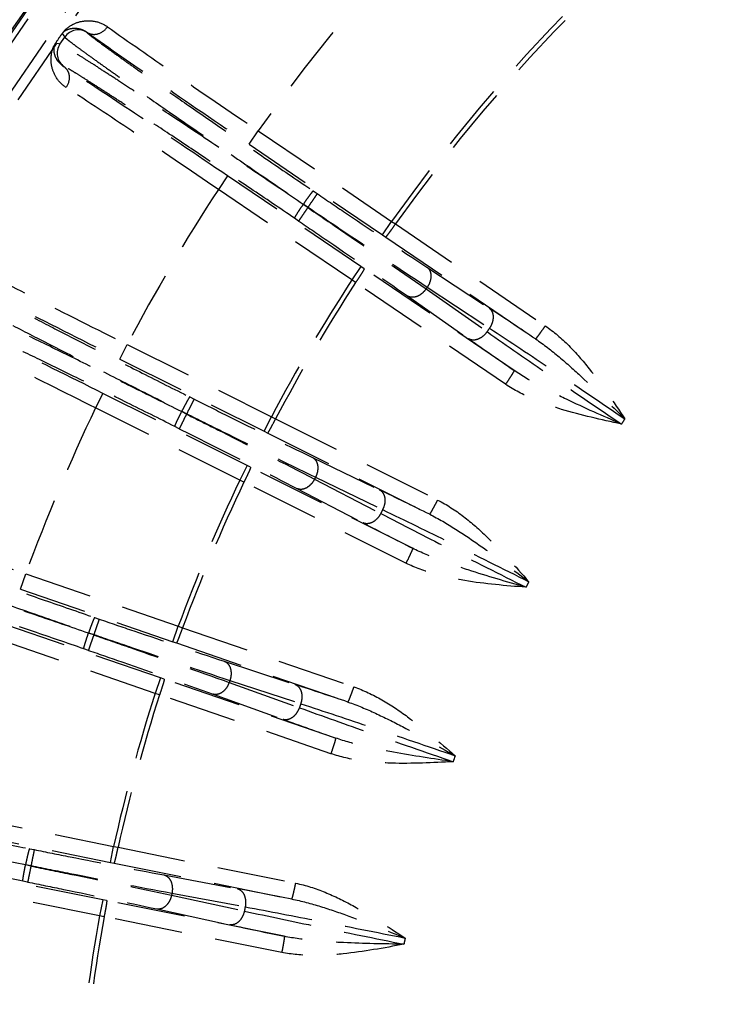
# Model space of a CAD drawing. Units: inches. Extents: x -38 to 265, y 5 to 212.
# Drawn here: x 197 to 200, y 172 to 176 of the extents above; entities that cross this region are included whole.
import ezdxf

# ---------------------------------------------------------------- set-up
doc = ezdxf.new("R2010")
doc.units = ezdxf.units.IN
doc.header["$MEASUREMENT"] = 0
doc.linetypes.add('HIDDEN', pattern=[0.375, 0.25, -0.125])

msp = doc.modelspace()

# ---------------------------------------------------------------- linework, layer by layer
at = {"color": 3, "linetype": 'HIDDEN'}
for p, q in [((197.5154, 175.9712), (197.5329, 175.9969)), ((197.5239, 176.0105), (197.5329, 175.9969)), ((197.6154, 176.0142), (197.6163, 176.0128)), ((197.5154, 175.9712), (197.4994, 175.9745)), ((197.5313, 175.8878), (197.5297, 175.8881)), ((198.2116, 175.6021), (198.2453, 175.6518)), ((198.2453, 175.6518), (198.7366, 175.3179)), ((198.2116, 175.6021), (198.7028, 175.2683)), ((198.1323, 175.4854), (198.0986, 175.4358)), ((198.6235, 175.1516), (198.1323, 175.4854)), ((198.5898, 175.102), (198.0986, 175.4358)), ((198.4477, 175.43), (198.4624, 175.42)), ((198.4109, 175.3804), (198.4118, 175.3818)), ((198.4278, 175.3689), (198.4109, 175.3804)), ((198.4118, 175.3818), (198.4288, 175.3703)), ((198.3939, 175.3193), (198.3792, 175.3293)), ((198.7028, 175.2683), (198.7366, 175.3179)), ((198.7366, 175.3179), (198.7506, 175.3083)), ((198.7506, 175.3083), (199.3021, 174.933)), ((198.7028, 175.2683), (198.7147, 175.2602)), ((198.7147, 175.2602), (199.2663, 174.8848)), ((198.6235, 175.1516), (198.5898, 175.102)), ((198.6355, 175.1435), (198.6235, 175.1516)), ((199.1875, 174.7688), (198.6355, 175.1435)), ((198.8664, 175.1492), (199.0956, 174.9982)), ((198.6038, 175.0925), (198.5898, 175.102)), ((199.1559, 174.7178), (198.6038, 175.0925)), ((198.7944, 175.0434), (199.0192, 174.8859)), ((198.8633, 175.0692), (199.0881, 174.9117)), ((198.8677, 175.0757), (199.0969, 174.9247)), ((197.7363, 174.8104), (197.7632, 174.8641)), ((197.7632, 174.8641), (198.2942, 174.5982)), ((197.7363, 174.8104), (198.2673, 174.5445)), ((197.6731, 174.6843), (197.6462, 174.6306)), ((198.2042, 174.4184), (197.6731, 174.6843)), ((197.9931, 174.6711), (198.0089, 174.6631)), ((198.1773, 174.3647), (197.6462, 174.6306)), ((197.9631, 174.617), (197.9639, 174.6185)), ((197.9814, 174.6078), (197.9631, 174.617)), ((197.9639, 174.6185), (197.9822, 174.6094)), ((198.2673, 174.5445), (198.2942, 174.5982)), ((198.2942, 174.5982), (198.3094, 174.5905)), ((198.3094, 174.5905), (198.9057, 174.2914)), ((197.9544, 174.5542), (197.9385, 174.5622)), ((198.2673, 174.5445), (198.2802, 174.538)), ((198.2802, 174.538), (198.8766, 174.2389)), ((198.4452, 174.4481), (198.6923, 174.3288)), ((198.2042, 174.4184), (198.1773, 174.3647)), ((198.2171, 174.4119), (198.2042, 174.4184)), ((198.8138, 174.1136), (198.2171, 174.4119)), ((198.1925, 174.3571), (198.1773, 174.3647)), ((198.7892, 174.0588), (198.1925, 174.3571)), ((198.4528, 174.3684), (198.6964, 174.242)), ((198.4563, 174.3754), (198.7034, 174.256)), ((198.3879, 174.3337), (198.6315, 174.2073)), ((197.3698, 173.9628), (197.3894, 174.0196)), ((197.3894, 174.0196), (197.9509, 173.8262)), ((197.3698, 173.9628), (197.9314, 173.7695)), ((197.6428, 173.8587), (197.6596, 173.8529)), ((197.8855, 173.6361), (197.3239, 173.8295)), ((197.9314, 173.7695), (197.9509, 173.8262)), ((197.9509, 173.8262), (197.967, 173.8207)), ((197.967, 173.8207), (198.5977, 173.6031)), ((197.8659, 173.5793), (197.3044, 173.7727)), ((197.6203, 173.8011), (197.6209, 173.8027)), ((197.6396, 173.7944), (197.6203, 173.8011)), ((197.6209, 173.8027), (197.6402, 173.7961)), ((197.6199, 173.7377), (197.6031, 173.7435)), ((197.9314, 173.7695), (197.945, 173.7648)), ((197.945, 173.7648), (198.5757, 173.5472)), ((198.1205, 173.6975), (198.3812, 173.6119)), ((197.8855, 173.6361), (197.8659, 173.5793)), ((197.8991, 173.6314), (197.8855, 173.6361)), ((198.5301, 173.4146), (197.8991, 173.6314)), ((198.141, 173.6268), (198.4018, 173.5412)), ((198.1385, 173.6194), (198.3967, 173.5264)), ((197.882, 173.5739), (197.8659, 173.5793)), ((198.5129, 173.3571), (197.882, 173.5739)), ((198.0788, 173.5764), (198.337, 173.4834)), ((197.1306, 173.1331), (197.7128, 173.0157)), ((197.1187, 173.0742), (197.7009, 172.9568)), ((197.7009, 172.9568), (197.7128, 173.0157)), ((197.7128, 173.0157), (197.7294, 173.0123)), ((197.7294, 173.0123), (198.3833, 172.88)), ((197.4031, 173.0071), (197.4204, 173.0036)), ((197.3884, 172.947), (197.3887, 172.9487)), ((197.4084, 172.943), (197.3884, 172.947)), ((197.3887, 172.9487), (197.4088, 172.9447)), ((197.7009, 172.9568), (197.7151, 172.954)), ((197.7151, 172.954), (198.369, 172.8217)), ((197.673, 172.8186), (197.0909, 172.936)), ((197.8978, 172.9105), (198.1676, 172.8601)), ((197.6612, 172.7597), (197.079, 172.8771)), ((197.3964, 172.8842), (197.379, 172.8877)), ((197.926, 172.8355), (198.1943, 172.7774)), ((197.9276, 172.8432), (198.1974, 172.7928)), ((197.673, 172.8186), (197.6612, 172.7597)), ((197.6872, 172.8157), (197.673, 172.8186)), ((198.3413, 172.6843), (197.6872, 172.8157)), ((197.6778, 172.7564), (197.6612, 172.7597)), ((198.3319, 172.625), (197.6778, 172.7564)), ((197.8725, 172.785), (198.1408, 172.7269))]:
    msp.add_line(p, q, dxfattribs=at)
for centre, radius, start, end in [((203.9336, 171.6282), 9.6879, 105.0872, 210.73427), ((203.9336, 171.6282), 6.9675, 125.57371, 144.72629), ((203.9336, 171.6282), 6.3737, 125.67376, 144.62624), ((203.9336, 171.6282), 6.3567, 125.67638, 144.62362), ((203.9336, 171.6282), 7.9279, 142.9306, 198.26782), ((203.9336, 171.6282), 7.9264, 142.92816, 217.07184), ((203.9336, 171.6282), 7.9064, 143.12249, 216.87751), ((203.9336, 171.6282), 7.8063, 143.30044, 216.69956), ((203.9336, 171.6282), 7.7676, 143.20418, 216.79582), ((197.5825, 175.9631), 0.0601, 55.85, 145.7811), ((185.2015, 184.3585), 14.8836, 325.71695, 325.88305), ((187.1294, 183.0483), 12.553, 325.70077, 325.89923), ((197.5651, 175.9374), 0.0601, 145.8189, 235.7501), ((203.9336, 171.6282), 6.9675, 146.87371, 152.32629), ((203.9336, 171.6282), 6.6563, 145.79264, 145.80736), ((203.9336, 171.6282), 6.3737, 146.97376, 152.22624), ((203.9336, 171.6282), 6.3567, 146.97638, 152.22362), ((203.9336, 171.6282), 6.1277, 145.76328, 145.83672), ((183.0279, 150.6221), 29.1953, 56.20665, 56.60893), ((203.9336, 171.6282), 5.8533, 145.72331, 145.87669), ((215.7686, 198.7986), 29.1953, 234.99107, 235.39335), ((203.9336, 171.6282), 6.9675, 154.47371, 159.92629), ((203.9336, 171.6282), 6.6563, 153.39264, 153.40736), ((203.9336, 171.6282), 5.2532, 145.6746, 145.9255), ((203.9336, 171.6282), 6.3737, 154.57376, 159.82624), ((203.9336, 171.6282), 6.3567, 154.57638, 159.82362), ((203.9336, 171.6282), 6.1277, 153.36328, 153.43672), ((185.9897, 148.0417), 29.1953, 63.80665, 64.20893), ((203.9336, 171.6282), 5.8533, 153.32331, 153.47669), ((212.0712, 200.1252), 29.1953, 242.59107, 242.99335), ((203.9336, 171.6282), 5.2532, 153.2746, 153.5255), ((203.9336, 171.6282), 6.6563, 160.99264, 161.00736), ((203.9336, 171.6282), 6.1277, 160.96328, 161.03672), ((189.2668, 145.8757), 29.1953, 71.40665, 71.80893), ((203.9336, 171.6282), 6.3737, 162.17376, 167.42624), ((203.9336, 171.6282), 6.3567, 162.17638, 167.42362), ((203.9336, 171.6282), 5.8533, 160.92331, 161.07669), ((208.2308, 200.9511), 29.1953, 250.19107, 250.59335), ((203.9336, 171.6282), 5.2532, 160.8746, 161.1255), ((203.9336, 171.6282), 6.6563, 168.59264, 168.60736), ((203.9336, 171.6282), 6.1277, 168.56328, 168.63672), ((192.8016, 144.1622), 29.1953, 79.00665, 79.40893), ((203.9336, 171.6282), 5.8533, 168.52331, 168.67669), ((203.9336, 171.6282), 6.3737, 169.77376, 175.02624), ((203.9336, 171.6282), 6.3567, 169.77638, 175.02362), ((204.3149, 201.2619), 29.1953, 257.79107, 258.19335), ((203.9336, 171.6282), 5.2532, 168.4746, 168.7255)]:
    msp.add_arc(centre, radius, start, end, dxfattribs=at)
for points, knots in [([(197.5236, 176.0105), (197.5328, 176.0241), (197.5576, 176.0439), (197.6008, 176.0582), (197.6469, 176.0573), (197.6768, 176.0444), (197.6904, 176.0347)], [0, 0, 0, 0, 0.26686, 0.489991, 0.72908, 1, 1, 1, 1]), ([(197.5239, 176.0105), (197.5286, 176.0175), (197.5432, 176.0261), (197.5665, 176.0307), (197.5916, 176.0278), (197.6077, 176.0198), (197.6154, 176.0142)], [0, 0, 0, 0, 0.256041, 0.471841, 0.713864, 1, 1, 1, 1]), ([(197.6154, 176.0142), (197.6208, 176.0105), (197.634, 176.0057), (197.6627, 176.0081), (197.6819, 176.0226), (197.6904, 176.0347)], [0, 0, 0, 0, 0.231727, 0.476068, 1, 1, 1, 1]), ([(197.6904, 176.0347), (197.7691, 175.9785), (197.9537, 175.8504), (198.1393, 175.7236), (198.2453, 175.6518)], [0, 0, 0, 0, 0.430086, 1, 1, 1, 1]), ([(197.5329, 175.9969), (197.5335, 175.996), (197.5356, 175.994), (197.5397, 175.9904), (197.5459, 175.9854), (197.558, 175.9759), (197.578, 175.9609), (197.6078, 175.9391), (197.645, 175.9123), (197.6893, 175.8808), (197.7403, 175.8448), (197.8203, 175.7887), (197.9333, 175.71), (198.0817, 175.6076), (198.2432, 175.4967), (198.3548, 175.4206), (198.4118, 175.3818)], [0, 0, 0, 0, 0.002913, 0.00806, 0.01545, 0.025072, 0.050938, 0.085441, 0.128287, 0.179103, 0.237449, 0.302817, 0.452293, 0.622338, 0.807047, 1, 1, 1, 1]), ([(197.6154, 176.0142), (197.7, 175.9539), (197.8984, 175.816), (198.0977, 175.6795), (198.2116, 175.6021)], [0, 0, 0, 0, 0.430086, 1, 1, 1, 1]), ([(197.6163, 176.0128), (197.6168, 176.012), (197.6188, 176.0101), (197.6227, 176.0066), (197.6285, 176.0018), (197.6399, 175.9928), (197.6588, 175.9786), (197.687, 175.9579), (197.7222, 175.9325), (197.764, 175.9026), (197.8123, 175.8685), (197.8879, 175.8153), (197.9948, 175.7408), (198.1352, 175.6438), (198.2881, 175.5388), (198.3937, 175.4668), (198.4477, 175.43)], [0, 0, 0, 0, 0.002922, 0.008074, 0.015467, 0.025092, 0.05096, 0.085465, 0.128311, 0.179126, 0.237471, 0.302838, 0.452309, 0.62235, 0.807053, 1, 1, 1, 1]), ([(197.5383, 175.8108), (197.5242, 175.8199), (197.5012, 175.8429), (197.4834, 175.8855), (197.4808, 175.9309), (197.4901, 175.9612), (197.4994, 175.9748)], [0, 0, 0, 0, 0.270914, 0.510007, 0.733145, 1, 1, 1, 1]), ([(197.5297, 175.8881), (197.5216, 175.8931), (197.5083, 175.9052), (197.4963, 175.9274), (197.492, 175.9508), (197.4946, 175.9675), (197.4994, 175.9745)], [0, 0, 0, 0, 0.28614, 0.528169, 0.743975, 1, 1, 1, 1]), ([(198.4109, 175.3804), (198.3538, 175.4191), (198.2419, 175.4948), (198.0794, 175.6042), (197.9295, 175.7045), (197.8148, 175.7806), (197.7332, 175.8343), (197.6809, 175.8685), (197.6353, 175.898), (197.5967, 175.9228), (197.5654, 175.9424), (197.5441, 175.9556), (197.5309, 175.9633), (197.524, 175.9672), (197.5191, 175.9697), (197.5164, 175.9709), (197.5154, 175.9712)], [0, 0, 0, 0, 0.192953, 0.377662, 0.547707, 0.697183, 0.762551, 0.820897, 0.871713, 0.914559, 0.949062, 0.974928, 0.98455, 0.99194, 0.997087, 1, 1, 1, 1]), ([(197.5297, 175.8881), (197.5351, 175.8844), (197.5444, 175.8739), (197.5528, 175.8463), (197.5463, 175.8232), (197.5383, 175.8108)], [0, 0, 0, 0, 0.231727, 0.476068, 1, 1, 1, 1]), ([(198.1323, 175.4854), (198.0184, 175.5628), (197.8181, 175.6979), (197.6169, 175.8316), (197.5297, 175.8881)], [0, 0, 0, 0, 0.569904, 1, 1, 1, 1]), ([(198.3792, 175.3293), (198.3252, 175.3659), (198.2193, 175.4376), (198.0655, 175.5411), (197.9236, 175.6359), (197.8149, 175.7079), (197.7377, 175.7587), (197.6882, 175.7909), (197.6449, 175.8189), (197.6084, 175.8422), (197.5788, 175.8608), (197.5585, 175.8731), (197.546, 175.8804), (197.5394, 175.8841), (197.5348, 175.8864), (197.5323, 175.8876), (197.5313, 175.8878)], [0, 0, 0, 0, 0.192947, 0.37765, 0.547691, 0.697162, 0.762529, 0.820874, 0.871689, 0.914535, 0.94904, 0.974908, 0.984533, 0.991926, 0.997078, 1, 1, 1, 1]), ([(198.0986, 175.4358), (197.9927, 175.5079), (197.8065, 175.6338), (197.6194, 175.7583), (197.5383, 175.8108)], [0, 0, 0, 0, 0.569904, 1, 1, 1, 1]), ([(198.4477, 175.43), (198.4476, 175.4301), (198.4471, 175.4297), (198.446, 175.4287), (198.4437, 175.426), (198.4403, 175.4217), (198.4358, 175.4158), (198.4305, 175.4086), (198.4224, 175.3971), (198.4161, 175.3881), (198.4118, 175.3818)], [0, 0, 0, 0, 0.007357, 0.023353, 0.082265, 0.175539, 0.299793, 0.45039, 0.621677, 1, 1, 1, 1]), ([(198.4624, 175.42), (198.4622, 175.4196), (198.4612, 175.4184), (198.4594, 175.4154), (198.4562, 175.4109), (198.4502, 175.4019), (198.4409, 175.3882), (198.433, 175.3766), (198.4288, 175.3703)], [0, 0, 0, 0, 0.021633, 0.080141, 0.173342, 0.297743, 0.620435, 1, 1, 1, 1]), ([(198.4624, 175.42), (198.4995, 175.3949), (198.6337, 175.304), (198.7684, 175.2137), (198.8664, 175.1492)], [0, 0, 0, 0, 0.276577, 1, 1, 1, 1]), ([(198.3792, 175.3293), (198.3791, 175.3294), (198.3793, 175.3299), (198.3798, 175.3314), (198.3815, 175.3344), (198.3842, 175.3392), (198.3881, 175.3455), (198.3928, 175.3531), (198.4005, 175.3649), (198.4066, 175.3741), (198.4109, 175.3804)], [0, 0, 0, 0, 0.007357, 0.023353, 0.082265, 0.17554, 0.299793, 0.45039, 0.621677, 1, 1, 1, 1]), ([(198.4278, 175.3689), (198.4235, 175.3626), (198.4156, 175.351), (198.4063, 175.3373), (198.4002, 175.3284), (198.3971, 175.3238), (198.395, 175.321), (198.3942, 175.3196), (198.3939, 175.3193)], [0, 0, 0, 0, 0.379565, 0.702257, 0.826658, 0.919859, 0.978367, 1, 1, 1, 1]), ([(198.4278, 175.3689), (198.4681, 175.3414), (198.6136, 175.2421), (198.7588, 175.1422), (198.8633, 175.0692)], [0, 0, 0, 0, 0.276539, 1, 1, 1, 1]), ([(198.4288, 175.3703), (198.4691, 175.3429), (198.615, 175.2441), (198.7613, 175.1459), (198.8677, 175.0757)], [0, 0, 0, 0, 0.276539, 1, 1, 1, 1]), ([(198.3939, 175.3193), (198.431, 175.2941), (198.5649, 175.2027), (198.6984, 175.1107), (198.7944, 175.0434)], [0, 0, 0, 0, 0.276577, 1, 1, 1, 1]), ([(198.7147, 175.2602), (198.7149, 175.2601), (198.7153, 175.2604), (198.7165, 175.2615), (198.7187, 175.2641), (198.7221, 175.2684), (198.7266, 175.2743), (198.7319, 175.2816), (198.74, 175.293), (198.7463, 175.3021), (198.7506, 175.3083)], [0, 0, 0, 0, 0.007356, 0.02335, 0.08225, 0.175508, 0.299743, 0.450328, 0.621614, 1, 1, 1, 1]), ([(197.1625, 175.1703), (197.2479, 175.125), (197.4479, 175.0224), (197.6486, 174.9213), (197.7632, 174.8641)], [0, 0, 0, 0, 0.430086, 1, 1, 1, 1]), ([(197.0908, 175.14), (197.1826, 175.0914), (197.3975, 174.981), (197.6132, 174.8721), (197.7363, 174.8104)], [0, 0, 0, 0, 0.430086, 1, 1, 1, 1]), ([(197.0919, 175.1388), (197.0925, 175.138), (197.0947, 175.1364), (197.099, 175.1335), (197.1054, 175.1295), (197.1179, 175.1221), (197.1386, 175.1105), (197.1692, 175.0937), (197.2075, 175.0732), (197.2529, 175.0491), (197.3052, 175.0216), (197.3873, 174.9789), (197.5031, 174.9192), (197.6551, 174.8416), (197.8205, 174.7578), (197.9347, 174.7004), (197.9931, 174.6711)], [0, 0, 0, 0, 0.002922, 0.008074, 0.015467, 0.025092, 0.05096, 0.085465, 0.128311, 0.179126, 0.237471, 0.302838, 0.452309, 0.62235, 0.807053, 1, 1, 1, 1]), ([(198.6355, 175.1435), (198.6356, 175.1434), (198.6354, 175.1429), (198.6349, 175.1414), (198.6332, 175.1383), (198.6305, 175.1336), (198.6266, 175.1273), (198.6219, 175.1197), (198.6142, 175.1079), (198.6081, 175.0987), (198.6038, 175.0925)], [0, 0, 0, 0, 0.007356, 0.02335, 0.08225, 0.175508, 0.299743, 0.450328, 0.621614, 1, 1, 1, 1]), ([(198.8664, 175.1492), (198.871, 175.146), (198.8788, 175.1361), (198.8823, 175.1168), (198.8787, 175.0956), (198.872, 175.0821), (198.8677, 175.0757)], [0, 0, 0, 0, 0.209494, 0.445241, 0.712711, 1, 1, 1, 1]), ([(197.9631, 174.617), (197.9014, 174.6478), (197.7805, 174.7081), (197.605, 174.795), (197.4431, 174.8746), (197.3193, 174.9349), (197.2313, 174.9773), (197.175, 175.0043), (197.1259, 175.0275), (197.0844, 175.047), (197.0508, 175.0623), (197.0279, 175.0725), (197.0138, 175.0784), (197.0064, 175.0814), (197.0012, 175.0832), (196.9984, 175.0841), (196.9974, 175.0842)], [0, 0, 0, 0, 0.192953, 0.377662, 0.547707, 0.697183, 0.762551, 0.820897, 0.871713, 0.914559, 0.949062, 0.974928, 0.98455, 0.99194, 0.997087, 1, 1, 1, 1]), ([(197.0113, 175.112), (197.012, 175.1112), (197.0144, 175.1095), (197.0189, 175.1064), (197.0257, 175.1023), (197.0389, 175.0945), (197.0608, 175.0823), (197.0932, 175.0646), (197.1336, 175.043), (197.1817, 175.0176), (197.237, 174.9886), (197.3237, 174.9436), (197.4461, 174.8806), (197.6068, 174.7987), (197.7815, 174.7102), (197.9022, 174.6495), (197.9639, 174.6185)], [0, 0, 0, 0, 0.002913, 0.00806, 0.01545, 0.025072, 0.050938, 0.085441, 0.128287, 0.179103, 0.237449, 0.302817, 0.452293, 0.622338, 0.807047, 1, 1, 1, 1]), ([(198.8633, 175.0692), (198.8589, 175.0628), (198.8488, 175.0517), (198.8304, 175.0405), (198.8112, 175.0367), (198.7991, 175.0403), (198.7944, 175.0434)], [0, 0, 0, 0, 0.287289, 0.554759, 0.790506, 1, 1, 1, 1]), ([(197.6731, 174.6843), (197.55, 174.746), (197.3336, 174.8534), (197.1165, 174.9593), (197.0225, 175.0037)], [0, 0, 0, 0, 0.569904, 1, 1, 1, 1]), ([(197.9385, 174.5622), (197.8801, 174.5914), (197.7657, 174.6484), (197.5995, 174.7306), (197.4463, 174.8058), (197.3291, 174.8628), (197.2458, 174.9029), (197.1925, 174.9284), (197.1459, 174.9504), (197.1066, 174.9687), (197.0748, 174.9831), (197.0531, 174.9927), (197.0397, 174.9983), (197.0327, 175.0011), (197.0278, 175.0028), (197.0252, 175.0035), (197.0242, 175.0036)], [0, 0, 0, 0, 0.192947, 0.37765, 0.547691, 0.697162, 0.762529, 0.820874, 0.871689, 0.914535, 0.94904, 0.974908, 0.984533, 0.991926, 0.997078, 1, 1, 1, 1]), ([(199.0956, 174.9982), (199.1001, 174.995), (199.1079, 174.9851), (199.1115, 174.9658), (199.1078, 174.9446), (199.1012, 174.9311), (199.0969, 174.9247)], [0, 0, 0, 0, 0.209485, 0.445236, 0.712714, 1, 1, 1, 1]), ([(199.2663, 174.8848), (199.2664, 174.8848), (199.2669, 174.8851), (199.268, 174.8861), (199.2703, 174.8888), (199.2737, 174.8931), (199.2782, 174.899), (199.2834, 174.9062), (199.2916, 174.9177), (199.2979, 174.9267), (199.3021, 174.933)], [0, 0, 0, 0, 0.007356, 0.023349, 0.082249, 0.175504, 0.299738, 0.450321, 0.621607, 1, 1, 1, 1]), ([(199.3021, 174.933), (199.3333, 174.9118), (199.3908, 174.8619), (199.4899, 174.7475), (199.5532, 174.6532), (199.5953, 174.5904)], [0, 0, 0, 0, 0.249822, 0.499854, 1, 1, 1, 1]), ([(197.6462, 174.6306), (197.5318, 174.6881), (197.3306, 174.7883), (197.1286, 174.8869), (197.0413, 174.9282)], [0, 0, 0, 0, 0.569904, 1, 1, 1, 1]), ([(199.0881, 174.9117), (199.0837, 174.9054), (199.0736, 174.8942), (199.0552, 174.883), (199.0359, 174.8792), (199.0239, 174.8828), (199.0192, 174.8859)], [0, 0, 0, 0, 0.287286, 0.554764, 0.790515, 1, 1, 1, 1]), ([(199.0881, 174.9117), (199.1632, 174.8589), (199.3277, 174.745), (199.4928, 174.6321), (199.5823, 174.5714)], [0, 0, 0, 0, 0.459106, 1, 1, 1, 1]), ([(199.0969, 174.9247), (199.1736, 174.8742), (199.3401, 174.7633), (199.5058, 174.6512), (199.5953, 174.5904)], [0, 0, 0, 0, 0.459106, 1, 1, 1, 1]), ([(199.2663, 174.8848), (199.2965, 174.8644), (199.3543, 174.8191), (199.4639, 174.7207), (199.5427, 174.6426), (199.5953, 174.5904)], [0, 0, 0, 0, 0.247508, 0.497143, 1, 1, 1, 1]), ([(199.1875, 174.7688), (199.1876, 174.7687), (199.1874, 174.7682), (199.1869, 174.7667), (199.1852, 174.7637), (199.1825, 174.7589), (199.1787, 174.7526), (199.1739, 174.745), (199.1663, 174.7333), (199.1601, 174.7241), (199.1559, 174.7178)], [0, 0, 0, 0, 0.007356, 0.023349, 0.082248, 0.175504, 0.299738, 0.450321, 0.621607, 1, 1, 1, 1]), ([(199.5823, 174.5714), (199.5145, 174.601), (199.4129, 174.6455), (199.281, 174.7112), (199.2176, 174.7483), (199.1875, 174.7688)], [0, 0, 0, 0, 0.502851, 0.752484, 1, 1, 1, 1]), ([(199.5823, 174.5714), (199.5085, 174.5873), (199.3974, 174.6114), (199.2547, 174.6616), (199.1871, 174.6966), (199.1559, 174.7178)], [0, 0, 0, 0, 0.500134, 0.750158, 1, 1, 1, 1]), ([(197.9931, 174.6711), (197.9929, 174.6711), (197.9925, 174.6707), (197.9915, 174.6695), (197.9896, 174.6666), (197.9868, 174.6619), (197.9832, 174.6554), (197.9789, 174.6476), (197.9723, 174.6351), (197.9673, 174.6253), (197.9639, 174.6185)], [0, 0, 0, 0, 0.007357, 0.023353, 0.082265, 0.175539, 0.299793, 0.45039, 0.621677, 1, 1, 1, 1]), ([(198.0089, 174.6631), (198.0088, 174.6627), (198.0079, 174.6613), (198.0066, 174.6581), (198.0041, 174.6532), (197.9993, 174.6435), (197.9919, 174.6287), (197.9856, 174.6161), (197.9822, 174.6094)], [0, 0, 0, 0, 0.021633, 0.080141, 0.173342, 0.297743, 0.620435, 1, 1, 1, 1]), ([(198.0089, 174.6631), (198.049, 174.6431), (198.1941, 174.5708), (198.3396, 174.4991), (198.4452, 174.4481)], [0, 0, 0, 0, 0.276577, 1, 1, 1, 1]), ([(197.9385, 174.5622), (197.9384, 174.5623), (197.9385, 174.5628), (197.9388, 174.5643), (197.9401, 174.5676), (197.9421, 174.5727), (197.9451, 174.5794), (197.9489, 174.5876), (197.9549, 174.6003), (197.9597, 174.6102), (197.9631, 174.617)], [0, 0, 0, 0, 0.007357, 0.023353, 0.082265, 0.17554, 0.299793, 0.45039, 0.621677, 1, 1, 1, 1]), ([(197.9814, 174.6078), (197.978, 174.601), (197.9717, 174.5885), (197.9643, 174.5737), (197.9594, 174.5641), (197.957, 174.5591), (197.9552, 174.5561), (197.9547, 174.5545), (197.9544, 174.5542)], [0, 0, 0, 0, 0.379565, 0.702257, 0.826658, 0.919859, 0.978367, 1, 1, 1, 1]), ([(197.9814, 174.6078), (198.025, 174.586), (198.1824, 174.5068), (198.3395, 174.4269), (198.4528, 174.3684)], [0, 0, 0, 0, 0.276539, 1, 1, 1, 1]), ([(197.9822, 174.6094), (198.0258, 174.5876), (198.1835, 174.509), (198.3415, 174.431), (198.4563, 174.3754)], [0, 0, 0, 0, 0.276539, 1, 1, 1, 1]), ([(198.2802, 174.538), (198.2804, 174.538), (198.2808, 174.5384), (198.2818, 174.5396), (198.2836, 174.5425), (198.2865, 174.5472), (198.2901, 174.5537), (198.2944, 174.5615), (198.3009, 174.5739), (198.306, 174.5837), (198.3094, 174.5905)], [0, 0, 0, 0, 0.007356, 0.02335, 0.08225, 0.175508, 0.299743, 0.450328, 0.621614, 1, 1, 1, 1]), ([(197.9544, 174.5542), (197.9945, 174.5341), (198.1393, 174.4612), (198.2838, 174.3877), (198.3879, 174.3337)], [0, 0, 0, 0, 0.276577, 1, 1, 1, 1]), ([(198.4452, 174.4481), (198.4502, 174.4455), (198.4592, 174.4368), (198.4653, 174.4181), (198.4645, 174.3966), (198.4597, 174.3823), (198.4563, 174.3754)], [0, 0, 0, 0, 0.209494, 0.445241, 0.712711, 1, 1, 1, 1]), ([(198.2171, 174.4119), (198.2172, 174.4118), (198.2171, 174.4113), (198.2168, 174.4098), (198.2155, 174.4065), (198.2135, 174.4014), (198.2105, 174.3946), (198.2067, 174.3865), (198.2007, 174.3738), (198.1959, 174.3639), (198.1925, 174.3571)], [0, 0, 0, 0, 0.007356, 0.02335, 0.08225, 0.175508, 0.299743, 0.450328, 0.621614, 1, 1, 1, 1]), ([(198.4528, 174.3684), (198.4493, 174.3615), (198.4407, 174.3491), (198.4239, 174.3356), (198.4054, 174.3292), (198.3929, 174.3312), (198.3879, 174.3337)], [0, 0, 0, 0, 0.287289, 0.554759, 0.790506, 1, 1, 1, 1]), ([(198.6923, 174.3288), (198.6973, 174.3262), (198.7064, 174.3174), (198.7124, 174.2987), (198.7116, 174.2772), (198.7068, 174.2629), (198.7034, 174.256)], [0, 0, 0, 0, 0.209485, 0.445236, 0.712714, 1, 1, 1, 1]), ([(198.8766, 174.2389), (198.8767, 174.2389), (198.8771, 174.2393), (198.8781, 174.2405), (198.88, 174.2434), (198.8828, 174.2481), (198.8865, 174.2546), (198.8907, 174.2624), (198.8973, 174.2748), (198.9023, 174.2846), (198.9057, 174.2914)], [0, 0, 0, 0, 0.007356, 0.023349, 0.082249, 0.175504, 0.299738, 0.450321, 0.621607, 1, 1, 1, 1]), ([(198.9057, 174.2914), (198.9395, 174.2745), (199.003, 174.2326), (199.1164, 174.1324), (199.1916, 174.0473), (199.2416, 173.9906)], [0, 0, 0, 0, 0.249822, 0.499854, 1, 1, 1, 1]), ([(196.7535, 174.2436), (196.8441, 174.2101), (197.0559, 174.1348), (197.2682, 174.0611), (197.3894, 174.0196)], [0, 0, 0, 0, 0.430086, 1, 1, 1, 1]), ([(198.7034, 174.256), (198.7861, 174.2162), (198.9658, 174.1282), (199.1449, 174.0391), (199.2416, 173.9906)], [0, 0, 0, 0, 0.459106, 1, 1, 1, 1]), ([(198.6964, 174.242), (198.6929, 174.2351), (198.6843, 174.2227), (198.6676, 174.2092), (198.649, 174.2029), (198.6366, 174.2048), (198.6315, 174.2073)], [0, 0, 0, 0, 0.287286, 0.554764, 0.790515, 1, 1, 1, 1]), ([(198.6964, 174.242), (198.7779, 174.1996), (198.9559, 174.1085), (199.1345, 174.0184), (199.2313, 173.97)], [0, 0, 0, 0, 0.459106, 1, 1, 1, 1]), ([(198.8766, 174.2389), (198.9092, 174.2227), (198.9725, 174.1854), (199.0942, 174.1024), (199.1826, 174.0354), (199.2416, 173.9906)], [0, 0, 0, 0, 0.247508, 0.497143, 1, 1, 1, 1]), ([(196.6864, 174.2042), (196.7839, 174.1681), (197.0115, 174.0871), (197.2397, 174.0077), (197.3698, 173.9628)], [0, 0, 0, 0, 0.430086, 1, 1, 1, 1]), ([(196.6877, 174.2031), (196.6884, 174.2024), (196.6908, 174.2011), (196.6955, 174.1987), (196.7023, 174.1957), (196.7157, 174.19), (196.7377, 174.1812), (196.7703, 174.1686), (196.8109, 174.1533), (196.8592, 174.1355), (196.9147, 174.1152), (197.0016, 174.0837), (197.1243, 174.0398), (197.2852, 173.983), (197.4603, 173.9218), (197.5811, 173.88), (197.6428, 173.8587)], [0, 0, 0, 0, 0.002922, 0.008074, 0.015467, 0.025092, 0.05096, 0.085465, 0.128311, 0.179126, 0.237471, 0.302838, 0.452309, 0.62235, 0.807053, 1, 1, 1, 1]), ([(197.6203, 173.8011), (197.555, 173.8235), (197.4272, 173.8673), (197.2417, 173.9302), (197.0708, 173.9877), (196.9401, 174.0311), (196.8473, 174.0615), (196.7879, 174.0807), (196.7361, 174.0973), (196.6924, 174.1111), (196.6571, 174.1219), (196.633, 174.1289), (196.6182, 174.1329), (196.6106, 174.1349), (196.6052, 174.136), (196.6023, 174.1365), (196.6012, 174.1365)], [0, 0, 0, 0, 0.192953, 0.377662, 0.547707, 0.697183, 0.762551, 0.820897, 0.871713, 0.914559, 0.949062, 0.974928, 0.98455, 0.99194, 0.997087, 1, 1, 1, 1]), ([(196.6114, 174.1658), (196.6122, 174.1652), (196.6147, 174.1638), (196.6197, 174.1614), (196.6269, 174.1582), (196.6411, 174.1522), (196.6643, 174.143), (196.6988, 174.1298), (196.7417, 174.1137), (196.7927, 174.0948), (196.8514, 174.0735), (196.9433, 174.0403), (197.073, 173.994), (197.243, 173.934), (197.428, 173.8694), (197.5556, 173.8252), (197.6209, 173.8027)], [0, 0, 0, 0, 0.002913, 0.00806, 0.01545, 0.025072, 0.050938, 0.085441, 0.128287, 0.179103, 0.237449, 0.302817, 0.452293, 0.622338, 0.807047, 1, 1, 1, 1]), ([(198.8138, 174.1136), (198.8139, 174.1135), (198.8138, 174.1129), (198.8135, 174.1114), (198.8123, 174.1081), (198.8102, 174.1031), (198.8072, 174.0963), (198.8035, 174.0882), (198.7975, 174.0755), (198.7926, 174.0656), (198.7892, 174.0588)], [0, 0, 0, 0, 0.007356, 0.023349, 0.082248, 0.175504, 0.299738, 0.450321, 0.621607, 1, 1, 1, 1]), ([(199.2313, 173.97), (199.1601, 173.9904), (199.0535, 174.0211), (198.9141, 174.0688), (198.8464, 174.0971), (198.8138, 174.1136)], [0, 0, 0, 0, 0.502851, 0.752484, 1, 1, 1, 1]), ([(197.6031, 173.7435), (197.5414, 173.7647), (197.4204, 173.8061), (197.2448, 173.8656), (197.083, 173.9199), (196.9593, 173.9609), (196.8714, 173.9897), (196.8152, 174.0078), (196.7662, 174.0235), (196.7248, 174.0364), (196.6913, 174.0466), (196.6686, 174.0532), (196.6546, 174.0569), (196.6473, 174.0587), (196.6422, 174.0598), (196.6394, 174.0602), (196.6384, 174.0601)], [0, 0, 0, 0, 0.192947, 0.37765, 0.547691, 0.697162, 0.762529, 0.820874, 0.871689, 0.914535, 0.94904, 0.974908, 0.984533, 0.991926, 0.997078, 1, 1, 1, 1]), ([(199.2313, 173.97), (199.156, 173.9761), (199.0427, 173.9853), (198.8946, 174.0161), (198.823, 174.0419), (198.7892, 174.0588)], [0, 0, 0, 0, 0.500134, 0.750158, 1, 1, 1, 1]), ([(197.6428, 173.8587), (197.6427, 173.8587), (197.6423, 173.8582), (197.6415, 173.8569), (197.64, 173.8538), (197.6378, 173.8487), (197.6351, 173.8419), (197.6319, 173.8335), (197.627, 173.8203), (197.6233, 173.8099), (197.6209, 173.8027)], [0, 0, 0, 0, 0.007357, 0.023353, 0.082265, 0.175539, 0.299793, 0.45039, 0.621677, 1, 1, 1, 1]), ([(197.6596, 173.8529), (197.6595, 173.8525), (197.6588, 173.851), (197.6579, 173.8476), (197.6561, 173.8424), (197.6526, 173.8322), (197.6472, 173.8165), (197.6427, 173.8032), (197.6402, 173.7961)], [0, 0, 0, 0, 0.021633, 0.080141, 0.173342, 0.297743, 0.620435, 1, 1, 1, 1]), ([(197.6596, 173.8529), (197.702, 173.8383), (197.8554, 173.7859), (198.009, 173.7341), (198.1205, 173.6975)], [0, 0, 0, 0, 0.276577, 1, 1, 1, 1]), ([(197.945, 173.7648), (197.9452, 173.7648), (197.9455, 173.7652), (197.9464, 173.7665), (197.9478, 173.7697), (197.95, 173.7747), (197.9528, 173.7816), (197.956, 173.7899), (197.9608, 173.8031), (197.9645, 173.8135), (197.967, 173.8207)], [0, 0, 0, 0, 0.007356, 0.02335, 0.08225, 0.175508, 0.299743, 0.450328, 0.621614, 1, 1, 1, 1]), ([(197.6031, 173.7435), (197.603, 173.7436), (197.603, 173.7441), (197.6032, 173.7457), (197.604, 173.7491), (197.6053, 173.7544), (197.6074, 173.7615), (197.61, 173.7701), (197.6143, 173.7834), (197.6178, 173.7939), (197.6203, 173.8011)], [0, 0, 0, 0, 0.007357, 0.023353, 0.082265, 0.17554, 0.299793, 0.45039, 0.621677, 1, 1, 1, 1]), ([(197.6396, 173.7944), (197.6372, 173.7873), (197.6326, 173.774), (197.6272, 173.7583), (197.6236, 173.7481), (197.6218, 173.7429), (197.6205, 173.7397), (197.6202, 173.7381), (197.6199, 173.7377)], [0, 0, 0, 0, 0.379565, 0.702257, 0.826658, 0.919859, 0.978367, 1, 1, 1, 1]), ([(197.6396, 173.7944), (197.6857, 173.7785), (197.8522, 173.7209), (198.0185, 173.6625), (198.1385, 173.6194)], [0, 0, 0, 0, 0.276539, 1, 1, 1, 1]), ([(197.6402, 173.7961), (197.6863, 173.7802), (197.853, 173.7232), (198.02, 173.6668), (198.141, 173.6268)], [0, 0, 0, 0, 0.276539, 1, 1, 1, 1]), ([(197.6199, 173.7377), (197.6623, 173.7231), (197.8155, 173.67), (197.9684, 173.6162), (198.0788, 173.5764)], [0, 0, 0, 0, 0.276577, 1, 1, 1, 1]), ([(198.1205, 173.6975), (198.1257, 173.6956), (198.1359, 173.6881), (198.1443, 173.6704), (198.1464, 173.649), (198.1435, 173.6341), (198.141, 173.6268)], [0, 0, 0, 0, 0.209494, 0.445241, 0.712711, 1, 1, 1, 1]), ([(197.8991, 173.6314), (197.8992, 173.6313), (197.8992, 173.6308), (197.8991, 173.6292), (197.8983, 173.6258), (197.8969, 173.6205), (197.8949, 173.6134), (197.8922, 173.6049), (197.888, 173.5915), (197.8845, 173.581), (197.882, 173.5739)], [0, 0, 0, 0, 0.007356, 0.02335, 0.08225, 0.175508, 0.299743, 0.450328, 0.621614, 1, 1, 1, 1]), ([(198.1385, 173.6194), (198.1359, 173.6122), (198.1291, 173.5987), (198.1143, 173.5831), (198.0967, 173.5744), (198.0841, 173.5747), (198.0788, 173.5764)], [0, 0, 0, 0, 0.287289, 0.554759, 0.790506, 1, 1, 1, 1]), ([(198.3812, 173.6119), (198.3865, 173.6099), (198.3966, 173.6024), (198.4051, 173.5847), (198.4071, 173.5633), (198.4042, 173.5485), (198.4018, 173.5412)], [0, 0, 0, 0, 0.209485, 0.445236, 0.712714, 1, 1, 1, 1]), ([(198.5757, 173.5472), (198.5759, 173.5472), (198.5762, 173.5476), (198.577, 173.5489), (198.5785, 173.5521), (198.5807, 173.5571), (198.5834, 173.564), (198.5866, 173.5723), (198.5915, 173.5855), (198.5952, 173.5959), (198.5977, 173.6031)], [0, 0, 0, 0, 0.007356, 0.023349, 0.082249, 0.175504, 0.299738, 0.450321, 0.621607, 1, 1, 1, 1]), ([(198.5977, 173.6031), (198.6333, 173.5907), (198.7019, 173.5577), (198.8275, 173.4733), (198.9133, 173.3989), (198.9704, 173.3493)], [0, 0, 0, 0, 0.249822, 0.499854, 1, 1, 1, 1]), ([(198.3967, 173.5264), (198.3941, 173.5191), (198.3873, 173.5057), (198.3725, 173.4901), (198.3549, 173.4813), (198.3423, 173.4816), (198.337, 173.4834)], [0, 0, 0, 0, 0.287286, 0.554764, 0.790515, 1, 1, 1, 1]), ([(198.3967, 173.5264), (198.483, 173.4952), (198.6716, 173.4283), (198.8606, 173.3627), (198.9629, 173.3275)], [0, 0, 0, 0, 0.459106, 1, 1, 1, 1]), ([(198.4018, 173.5412), (198.4891, 173.5126), (198.6788, 173.4492), (198.8681, 173.3846), (198.9704, 173.3493)], [0, 0, 0, 0, 0.459106, 1, 1, 1, 1]), ([(198.5757, 173.5472), (198.6102, 173.5354), (198.6779, 173.5068), (198.8095, 173.4406), (198.906, 173.3859), (198.9704, 173.3493)], [0, 0, 0, 0, 0.247508, 0.497143, 1, 1, 1, 1]), ([(198.5301, 173.4146), (198.5302, 173.4145), (198.5302, 173.414), (198.53, 173.4124), (198.5293, 173.409), (198.5279, 173.4037), (198.5258, 173.3966), (198.5232, 173.3881), (198.5189, 173.3747), (198.5154, 173.3642), (198.5129, 173.3571)], [0, 0, 0, 0, 0.007356, 0.023349, 0.082248, 0.175504, 0.299738, 0.450321, 0.621607, 1, 1, 1, 1]), ([(198.9629, 173.3275), (198.8896, 173.3384), (198.7799, 173.3547), (198.6354, 173.3835), (198.5645, 173.4026), (198.5301, 173.4146)], [0, 0, 0, 0, 0.502851, 0.752484, 1, 1, 1, 1]), ([(198.9629, 173.3275), (198.8874, 173.3236), (198.7739, 173.3178), (198.623, 173.3287), (198.5487, 173.3448), (198.5129, 173.3571)], [0, 0, 0, 0, 0.500134, 0.750158, 1, 1, 1, 1]), ([(196.4108, 173.2221), (196.4116, 173.2216), (196.4142, 173.2206), (196.4191, 173.2189), (196.4263, 173.2168), (196.4403, 173.2129), (196.4633, 173.2071), (196.4972, 173.1989), (196.5395, 173.1891), (196.5897, 173.1778), (196.6474, 173.165), (196.7377, 173.1453), (196.8652, 173.1181), (197.0322, 173.083), (197.2138, 173.0455), (197.339, 173.02), (197.4031, 173.0071)], [0, 0, 0, 0, 0.002922, 0.008074, 0.015467, 0.025092, 0.05096, 0.085465, 0.128311, 0.179126, 0.237471, 0.302838, 0.452309, 0.62235, 0.807053, 1, 1, 1, 1]), ([(196.3401, 173.1751), (196.3409, 173.1746), (196.3437, 173.1735), (196.3489, 173.1718), (196.3565, 173.1696), (196.3713, 173.1656), (196.3956, 173.1595), (196.4315, 173.1509), (196.4762, 173.1407), (196.5292, 173.1287), (196.5902, 173.1153), (196.6857, 173.0946), (196.8203, 173.0659), (196.9968, 173.0289), (197.1887, 172.9893), (197.3211, 172.9624), (197.3887, 172.9487)], [0, 0, 0, 0, 0.002913, 0.00806, 0.01545, 0.025072, 0.050938, 0.085441, 0.128287, 0.179103, 0.237449, 0.302817, 0.452293, 0.622338, 0.807047, 1, 1, 1, 1]), ([(197.3884, 172.947), (197.3207, 172.9606), (197.1882, 172.9871), (196.996, 173.025), (196.819, 173.0593), (196.6837, 173.085), (196.5877, 173.1029), (196.5263, 173.1141), (196.4728, 173.1237), (196.4276, 173.1316), (196.3912, 173.1376), (196.3664, 173.1414), (196.3512, 173.1434), (196.3433, 173.1443), (196.3379, 173.1448), (196.3349, 173.1449), (196.3339, 173.1447)], [0, 0, 0, 0, 0.192953, 0.377662, 0.547707, 0.697183, 0.762551, 0.820897, 0.871713, 0.914559, 0.949062, 0.974928, 0.98455, 0.99194, 0.997087, 1, 1, 1, 1]), ([(197.379, 172.8877), (197.315, 172.9005), (197.1896, 172.9256), (197.0077, 172.9614), (196.8401, 172.9938), (196.7121, 173.018), (196.6211, 173.0349), (196.563, 173.0455), (196.5124, 173.0545), (196.4696, 173.0618), (196.4351, 173.0675), (196.4117, 173.071), (196.3973, 173.0729), (196.3898, 173.0737), (196.3846, 173.0741), (196.3819, 173.0741), (196.3809, 173.074)], [0, 0, 0, 0, 0.192947, 0.37765, 0.547691, 0.697162, 0.762529, 0.820874, 0.871689, 0.914535, 0.94904, 0.974908, 0.984533, 0.991926, 0.997078, 1, 1, 1, 1]), ([(197.7151, 172.954), (197.7152, 172.954), (197.7155, 172.9545), (197.7162, 172.9559), (197.7172, 172.9592), (197.7187, 172.9645), (197.7205, 172.9716), (197.7226, 172.9803), (197.7256, 172.9941), (197.7279, 173.0048), (197.7294, 173.0123)], [0, 0, 0, 0, 0.007356, 0.02335, 0.08225, 0.175508, 0.299743, 0.450328, 0.621614, 1, 1, 1, 1]), ([(197.4031, 173.0071), (197.4029, 173.0071), (197.4026, 173.0066), (197.402, 173.0052), (197.4009, 173.0019), (197.3994, 172.9966), (197.3976, 172.9894), (197.3956, 172.9807), (197.3925, 172.967), (197.3902, 172.9562), (197.3887, 172.9487)], [0, 0, 0, 0, 0.007357, 0.023353, 0.082265, 0.175539, 0.299793, 0.45039, 0.621677, 1, 1, 1, 1]), ([(197.4204, 173.0036), (197.4205, 173.0031), (197.42, 173.0016), (197.4195, 172.9982), (197.4184, 172.9927), (197.4163, 172.9821), (197.413, 172.9659), (197.4103, 172.9521), (197.4088, 172.9447)], [0, 0, 0, 0, 0.021633, 0.080141, 0.173342, 0.297743, 0.620435, 1, 1, 1, 1]), ([(197.4204, 173.0036), (197.4644, 172.9947), (197.6234, 172.963), (197.7825, 172.932), (197.8978, 172.9105)], [0, 0, 0, 0, 0.276577, 1, 1, 1, 1]), ([(197.379, 172.8877), (197.3789, 172.8877), (197.3788, 172.8883), (197.3787, 172.8898), (197.3791, 172.8933), (197.3797, 172.8988), (197.3808, 172.9061), (197.3823, 172.9149), (197.3848, 172.9288), (197.3869, 172.9396), (197.3884, 172.947)], [0, 0, 0, 0, 0.007357, 0.023353, 0.082265, 0.17554, 0.299793, 0.45039, 0.621677, 1, 1, 1, 1]), ([(197.4084, 172.943), (197.4069, 172.9355), (197.4041, 172.9218), (197.4009, 172.9055), (197.3986, 172.895), (197.3976, 172.8895), (197.3967, 172.8862), (197.3966, 172.8846), (197.3964, 172.8842)], [0, 0, 0, 0, 0.379565, 0.702257, 0.826658, 0.919859, 0.978367, 1, 1, 1, 1]), ([(197.4084, 172.943), (197.4562, 172.9333), (197.6289, 172.8982), (197.8014, 172.8623), (197.926, 172.8355)], [0, 0, 0, 0, 0.276539, 1, 1, 1, 1]), ([(197.4088, 172.9447), (197.4565, 172.9351), (197.6293, 172.9006), (197.8023, 172.8667), (197.9276, 172.8432)], [0, 0, 0, 0, 0.276539, 1, 1, 1, 1]), ([(197.8978, 172.9105), (197.9033, 172.9093), (197.9143, 172.9032), (197.9251, 172.8868), (197.9299, 172.8658), (197.9291, 172.8507), (197.9276, 172.8432)], [0, 0, 0, 0, 0.209494, 0.445241, 0.712711, 1, 1, 1, 1]), ([(197.3964, 172.8842), (197.4403, 172.8753), (197.5992, 172.8429), (197.7579, 172.8098), (197.8725, 172.785)], [0, 0, 0, 0, 0.276577, 1, 1, 1, 1]), ([(198.369, 172.8217), (198.3691, 172.8217), (198.3694, 172.8222), (198.3701, 172.8236), (198.3711, 172.8269), (198.3726, 172.8322), (198.3744, 172.8394), (198.3765, 172.8481), (198.3796, 172.8618), (198.3818, 172.8726), (198.3833, 172.88)], [0, 0, 0, 0, 0.007356, 0.023349, 0.082249, 0.175504, 0.299738, 0.450321, 0.621607, 1, 1, 1, 1]), ([(198.3833, 172.88), (198.4203, 172.8725), (198.4926, 172.8488), (198.6283, 172.7818), (198.7233, 172.7194), (198.7864, 172.6778)], [0, 0, 0, 0, 0.249822, 0.499854, 1, 1, 1, 1]), ([(197.926, 172.8355), (197.9245, 172.828), (197.9194, 172.8137), (197.9068, 172.7963), (197.8906, 172.7853), (197.8781, 172.784), (197.8725, 172.785)], [0, 0, 0, 0, 0.287289, 0.554759, 0.790506, 1, 1, 1, 1]), ([(198.1676, 172.8601), (198.1731, 172.8589), (198.1841, 172.8528), (198.1949, 172.8364), (198.1997, 172.8154), (198.1988, 172.8003), (198.1974, 172.7928)], [0, 0, 0, 0, 0.209485, 0.445236, 0.712714, 1, 1, 1, 1]), ([(197.6872, 172.8157), (197.6873, 172.8157), (197.6874, 172.8151), (197.6875, 172.8136), (197.6871, 172.8101), (197.6865, 172.8046), (197.6853, 172.7973), (197.6839, 172.7885), (197.6814, 172.7747), (197.6793, 172.7639), (197.6778, 172.7564)], [0, 0, 0, 0, 0.007356, 0.02335, 0.08225, 0.175508, 0.299743, 0.450328, 0.621614, 1, 1, 1, 1]), ([(198.1974, 172.7928), (198.2877, 172.776), (198.4841, 172.7382), (198.6803, 172.6992), (198.7864, 172.6778)], [0, 0, 0, 0, 0.459106, 1, 1, 1, 1]), ([(198.369, 172.8217), (198.4048, 172.8146), (198.4756, 172.7952), (198.6148, 172.747), (198.7177, 172.7055), (198.7864, 172.6778)], [0, 0, 0, 0, 0.247508, 0.497143, 1, 1, 1, 1]), ([(198.1943, 172.7774), (198.1927, 172.7699), (198.1877, 172.7556), (198.1751, 172.7382), (198.1588, 172.7272), (198.1463, 172.7259), (198.1408, 172.7269)], [0, 0, 0, 0, 0.287286, 0.554764, 0.790515, 1, 1, 1, 1]), ([(198.1943, 172.7774), (198.284, 172.7579), (198.4797, 172.7166), (198.6757, 172.6765), (198.7818, 172.6552)], [0, 0, 0, 0, 0.459106, 1, 1, 1, 1]), ([(198.3413, 172.6843), (198.3414, 172.6842), (198.3415, 172.6836), (198.3415, 172.6821), (198.3412, 172.6786), (198.3405, 172.6732), (198.3394, 172.6659), (198.338, 172.657), (198.3355, 172.6432), (198.3334, 172.6324), (198.3319, 172.625)], [0, 0, 0, 0, 0.007356, 0.023349, 0.082248, 0.175504, 0.299738, 0.450321, 0.621607, 1, 1, 1, 1]), ([(198.7818, 172.6552), (198.7077, 172.6562), (198.5968, 172.6579), (198.4498, 172.6674), (198.377, 172.6769), (198.3413, 172.6843)], [0, 0, 0, 0, 0.502851, 0.752484, 1, 1, 1, 1]), ([(198.7818, 172.6552), (198.7075, 172.6413), (198.5958, 172.6205), (198.4448, 172.6114), (198.3689, 172.6175), (198.3319, 172.625)], [0, 0, 0, 0, 0.500134, 0.750158, 1, 1, 1, 1])]:
    msp.add_open_spline(points, degree=3, knots=knots, dxfattribs=at)

doc.saveas('drawing.dxf')
